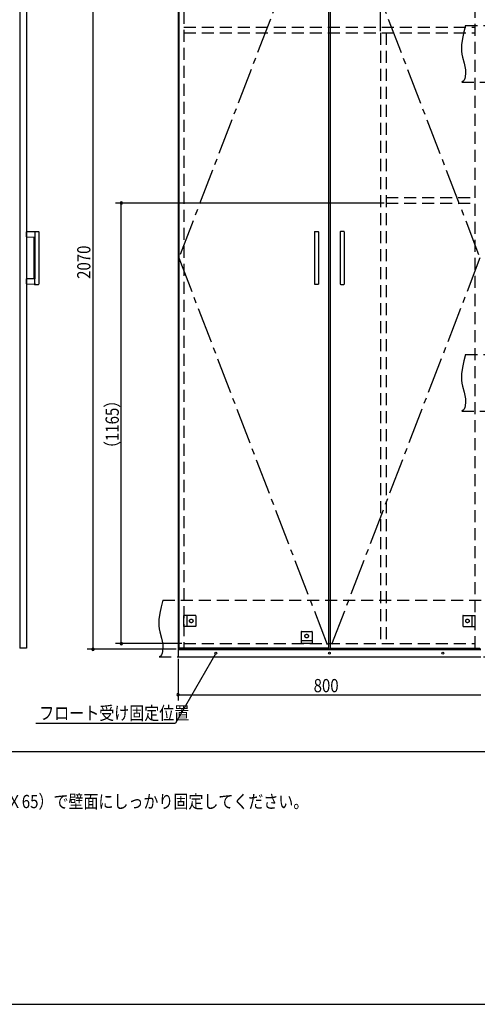
# Model space of a CAD drawing. Extents: x 19 to 1168, y 16 to 831.
# Drawn here: x 310 to 552, y 16 to 537 of the extents above; entities that cross this region are included whole.
import ezdxf

# ---------------------------------------------------------------- set-up
doc = ezdxf.new("R2010")
doc.units = 0
doc.linetypes.add('CENTER2', pattern=[28.575, 19.05, -3.175, 3.175, -3.175])
doc.linetypes.add('DASHED2', pattern=[9.525, 6.35, -3.175])
for name, color, linetype in [('CL', 4, 'CENTER2'), ('KI1', 7, 'CONTINUOUS'), ('KI2', 4, 'CONTINUOUS'), ('MJ', 2, 'CONTINUOUS'), ('OS', 2, 'CONTINUOUS'), ('SU', 3, 'CONTINUOUS'), ('TS', 6, 'DASHED2'), ('WK', 7, 'CONTINUOUS')]:
    doc.layers.add(name, color=color, linetype=linetype)
doc.styles.get("Standard").update_dxf_attribs({"font": 'romans.shx', "width": 0.83, "bigfont": 'extfont.shx'})

msp = doc.modelspace()

# ---------------------------------------------------------------- linework, layer by layer
at = {"layer": 'CL'}
for p, q in [((473.6, 617.4), (394.4, 411)), ((474.4, 617.4), (553.6, 411)), ((394.4, 411), (473.6, 204.6)), ((553.6, 411), (474.4, 204.6))]:
    msp.add_line(p, q, dxfattribs=at)
at = {"layer": 'KI1'}
for p, q in [((394, 618), (394, 204)), ((394, 204), (554, 204)), ((397, 204.6), (397, 204)), ((551, 204), (551, 204.6))]:
    msp.add_line(p, q, dxfattribs=at)
at = {"layer": 'KI2'}
for p, q in [((310.32, 617.34), (310.32, 204.66)), ((314, 617.34), (314, 204.66)), ((394.4, 617.4), (394.4, 204.6)), ((473.6, 617.4), (473.6, 204.6)), ((474.4, 617.4), (474.4, 204.6)), ((318.17, 424.8), (314, 424.73)), ((314, 422.07), (314, 424.73)), ((314, 422.07), (318.34, 422)), ((318, 400.09), (318, 421.91)), ((318.2, 425), (320.2, 425)), ((318.34, 424.6), (318.34, 422)), ((318.34, 422), (318.34, 400)), ((320.4, 424.8), (320.4, 397.2)), ((466.2, 424.8), (466.2, 397.2)), ((466.4, 425), (468, 425)), ((468.2, 424.8), (468.2, 397.2)), ((479.8, 424.8), (479.8, 397.2)), ((481.6, 425), (480, 425)), ((481.8, 424.8), (481.8, 397.2)), ((318.34, 400), (314, 399.93)), ((314, 397.27), (314, 399.93)), ((314, 397.27), (318.17, 397.2)), ((318.2, 397), (320.2, 397)), ((318.34, 397.4), (318.34, 400)), ((468, 397), (466.4, 397)), ((480, 397), (481.6, 397)), ((310.32, 204.66), (310.38, 204.6)), ((313.94, 204.6), (310.38, 204.6)), ((314, 204.66), (313.94, 204.6)), ((554, 204), (394, 204)), ((394, 204), (394, 200)), ((554, 203.7), (394, 203.7)), ((473.6, 204.6), (394.4, 204.6)), ((474.4, 204.6), (553.6, 204.6)), ((394, 200), (554, 200))]:
    msp.add_line(p, q, dxfattribs=at)
for points in [[(318.34, 424.6), (318.34, 424.6), (318.34, 424.61), (318.34, 424.61), (318.34, 424.62), (318.34, 424.62), (318.34, 424.62), (318.34, 424.63), (318.34, 424.63), (318.34, 424.64), (318.34, 424.64), (318.33, 424.65), (318.33, 424.65), (318.33, 424.65), (318.33, 424.66), (318.33, 424.66), (318.33, 424.67), (318.33, 424.67), (318.32, 424.67), (318.32, 424.68), (318.32, 424.68), (318.32, 424.69), (318.32, 424.69), (318.32, 424.69), (318.31, 424.7), (318.31, 424.7), (318.31, 424.71), (318.31, 424.71), (318.3, 424.71), (318.3, 424.72), (318.3, 424.72), (318.3, 424.72), (318.29, 424.73), (318.29, 424.73), (318.29, 424.73), (318.28, 424.74), (318.28, 424.74), (318.28, 424.74), (318.28, 424.75), (318.27, 424.75), (318.27, 424.75), (318.27, 424.75), (318.26, 424.76), (318.26, 424.76), (318.26, 424.76), (318.25, 424.76), (318.25, 424.77), (318.25, 424.77), (318.24, 424.77), (318.24, 424.77), (318.23, 424.78), (318.23, 424.78), (318.23, 424.78), (318.22, 424.78), (318.22, 424.78), (318.22, 424.79), (318.21, 424.79), (318.21, 424.79), (318.2, 424.79), (318.2, 424.79), (318.2, 424.79), (318.19, 424.79), (318.19, 424.8), (318.18, 424.8), (318.18, 424.8), (318.17, 424.8), (318.17, 424.8)], [(318.34, 397.37), (318.34, 397.36), (318.34, 397.36), (318.33, 397.35), (318.33, 397.35), (318.33, 397.34), (318.33, 397.34), (318.33, 397.33), (318.33, 397.33), (318.32, 397.33), (318.32, 397.32), (318.32, 397.32), (318.32, 397.31), (318.32, 397.31), (318.31, 397.3), (318.31, 397.3), (318.31, 397.29), (318.31, 397.29), (318.3, 397.29), (318.3, 397.28), (318.3, 397.28), (318.29, 397.27), (318.29, 397.27), (318.29, 397.27), (318.28, 397.26), (318.28, 397.26), (318.28, 397.26), (318.27, 397.25), (318.27, 397.25), (318.27, 397.25), (318.26, 397.24), (318.26, 397.24), (318.26, 397.24), (318.25, 397.23), (318.25, 397.23), (318.24, 397.23), (318.24, 397.23), (318.23, 397.22), (318.23, 397.22), (318.23, 397.22), (318.22, 397.22), (318.22, 397.21), (318.21, 397.21), (318.21, 397.21), (318.2, 397.21), (318.2, 397.21), (318.19, 397.21), (318.19, 397.21), (318.18, 397.2), (318.18, 397.2), (318.17, 397.2), (318.17, 397.2)], [(318.34, 397.4), (318.34, 397.4), (318.34, 397.4), (318.34, 397.4), (318.34, 397.39), (318.34, 397.39), (318.34, 397.39), (318.34, 397.39), (318.34, 397.39), (318.34, 397.39), (318.34, 397.38), (318.34, 397.38), (318.34, 397.38), (318.34, 397.38), (318.34, 397.38), (318.34, 397.38), (318.34, 397.38), (318.34, 397.37), (318.34, 397.37), (318.34, 397.37), (318.34, 397.37), (318.34, 397.37)]]:
    msp.add_lwpolyline(points, dxfattribs=at)
for centre in [(414, 202), (474, 202), (534, 202)]:
    msp.add_circle(centre, 0.5, dxfattribs=at)
for centre, radius, start, end in [((317.9, 421.91), 0.1, 0, 89.0886), ((317.91, 424.89), 0.1, 270.9114, 342.0834), ((318.2, 424.8), 0.2, 90, 162.0834), ((320.2, 424.8), 0.2, 0, 90), ((466.4, 424.8), 0.2, 90, 180), ((468, 424.8), 0.2, 0, 90), ((480, 424.8), 0.2, 90, 180), ((481.6, 424.8), 0.2, 0, 90), ((317.9, 400.09), 0.1, 270.9114, 0), ((317.91, 397.11), 0.1, 17.9166, 89.0886), ((318.2, 397.2), 0.2, 197.9166, 270), ((320.2, 397.2), 0.2, 270, 0), ((466.4, 397.2), 0.2, 180, 270), ((468, 397.2), 0.2, 270, 0), ((480, 397.2), 0.2, 180, 270), ((481.6, 397.2), 0.2, 270, 0)]:
    msp.add_arc(centre, radius, start, end, dxfattribs=at)
at = {"layer": 'OS'}
msp.add_line((87, 150), (1121, 150), dxfattribs=at)
at = {"layer": 'SU'}
for p, q in [((501, 531), (501, 641)), ((349, 618), (349, 204)), ((503, 440), (361, 440)), ((364, 207), (364, 440)), ((393, 204), (346, 204)), ((396, 207), (361, 207)), ((413.75, 201.57), (392.64, 165)), ((394, 199), (394, 177)), ((394, 180), (554, 180)), ((318.91, 165), (392.64, 165))]:
    msp.add_line(p, q, dxfattribs=at)
for centre, start, end in [((364, 440), 90, 270), ((364, 440), 270, 90), ((349, 204), 90, 270), ((349, 204), 270, 90), ((364, 207), 90, 270), ((364, 207), 270, 90), ((394, 180), 0, 180), ((394, 180), 180, 0)]:
    msp.add_arc(centre, 0.6, start, end, dxfattribs=at)
at = {"layer": 'TS'}
for p, q in [((397, 617.4), (397, 204.6)), ((551, 204.6), (551, 617.4)), ((397, 533), (551, 533)), ((546, 534), (804, 534)), ((397, 530), (551, 530)), ((501, 530), (501, 207)), ((504, 530), (504, 207)), ((544, 504), (802, 504)), ((504, 443), (551, 443)), ((504, 440), (551, 440)), ((546, 360), (804, 360)), ((544, 330), (802, 330)), ((386, 230), (804, 230)), ((397, 216.1), (397, 221.9)), ((403.2, 221.9), (397, 221.9)), ((398.6, 221.9), (398.6, 216.1)), ((403.4, 221.7), (403.4, 216.3)), ((403.4, 221.59), (403.4, 221.59)), ((544.6, 221.7), (544.6, 216.3)), ((544.6, 221.59), (544.6, 221.59)), ((544.8, 221.9), (551, 221.9)), ((549.4, 221.9), (549.4, 216.1)), ((551, 216.1), (551, 221.9)), ((403.2, 216.1), (397, 216.1)), ((403.4, 216.41), (403.4, 216.41)), ((544.6, 216.41), (544.6, 216.41)), ((544.8, 216.1), (551, 216.1)), ((459.1, 213.2), (459.1, 207)), ((459.1, 208.6), (464.9, 208.6)), ((459.3, 213.4), (464.7, 213.4)), ((459.41, 213.4), (459.41, 213.4)), ((464.59, 213.4), (464.59, 213.4)), ((464.9, 213.2), (464.9, 207)), ((397, 207), (551, 207)), ((464.9, 207), (459.1, 207)), ((384, 200), (802, 200))]:
    msp.add_line(p, q, dxfattribs=at)
for points in [[(546, 534), (545.08, 530.53), (544.32, 527.08), (543.85, 523.69), (543.78, 522.02), (543.83, 520.37), (544.04, 518.76), (544.39, 517.16), (545.29, 513.95), (545.68, 512.29), (545.96, 510.56), (546.04, 508.73), (545.85, 506.81), (545.61, 505.88), (545.23, 505.07), (544.71, 504.42), (544, 504)], [(546, 360), (545.08, 356.53), (544.32, 353.08), (543.85, 349.69), (543.78, 348.02), (543.83, 346.37), (544.04, 344.76), (544.39, 343.16), (545.29, 339.95), (545.68, 338.29), (545.96, 336.56), (546.04, 334.73), (545.85, 332.81), (545.61, 331.88), (545.23, 331.07), (544.71, 330.42), (544, 330)], [(386, 230), (385.08, 226.53), (384.32, 223.08), (383.85, 219.69), (383.78, 218.02), (383.83, 216.37), (384.04, 214.76), (384.39, 213.16), (385.29, 209.95), (385.68, 208.29), (385.96, 206.56), (386.04, 204.73), (385.85, 202.81), (385.61, 201.88), (385.23, 201.07), (384.71, 200.42), (384, 200)]]:
    msp.add_lwpolyline(points, dxfattribs=at)
for centre in [(401, 219), (547, 219), (462, 211)]:
    msp.add_circle(centre, 0.94, dxfattribs=at)
for centre, start, end in [((403.2, 221.7), 0, 90), ((544.8, 221.7), 90, 180), ((403.2, 216.3), 270, 0), ((544.8, 216.3), 180, 270), ((459.3, 213.2), 90, 180), ((464.7, 213.2), 0, 90)]:
    msp.add_arc(centre, 0.2, start, end, dxfattribs=at)
at = {"layer": 'WK'}
msp.add_line((23.5, 16.25), (1165.5, 16.25), dxfattribs=at)

# ---------------------------------------------------------------- texts
at = {"layer": 'MJ', "width": 0.83}
msp.add_text('※倒れの原因となりますのでキャビネットは固定用ねじ（φ4Ｘ65）で壁面にしっかり固定してください。', height=7, dxfattribs=at).set_placement((87, 120))
at = {"layer": 'SU', "width": 0.83}
for s, p in [('2070', (347.7, 399.93)), ('（1165）', (362.7, 306.24))]:
    msp.add_text(s, height=7, rotation=90, dxfattribs=at).set_placement(p)
for s, p in [('800', (465.7, 181.3)), ('フロート受け固定位置', (320.66, 166.75))]:
    msp.add_text(s, height=7, dxfattribs=at).set_placement(p)

doc.saveas('drawing.dxf')
